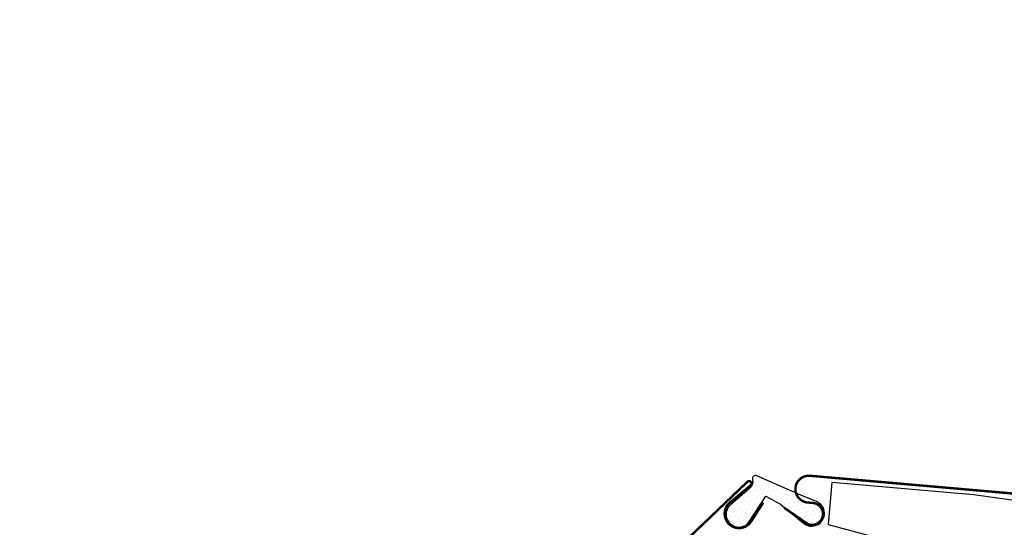
# Model space of a CAD drawing. Units: millimetres. Extents: x -95 to 18168, y -117 to 9103.
# Drawn here: x 4249 to 4345, y 4557 to 4607 of the extents above; entities that cross this region are included whole.
import ezdxf

# ---------------------------------------------------------------- set-up
doc = ezdxf.new("R2010")
doc.units = ezdxf.units.MM
doc.header["$LTSCALE"] = 20
doc.header["$MEASUREMENT"] = 0
doc.header["$PDMODE"] = 1
doc.layers.get('0').update_dxf_attribs({"plot": 0})
for name, color, linetype in [('VELUX-1_10', 150, 'Continuous'), ('VELUX-FENSTER', 2, 'Continuous'), ('VELUX-FENSTERSCHRAFFUR', 8, 'Continuous')]:
    doc.layers.add(name, color=color, linetype=linetype)
doc.layers.get('0').off()
doc.styles.add('Verdana', font='verdana.ttf')
doc.dimstyles.new('Standard_Detail_M_10', dxfattribs={"dimtxt": 20, "dimasz": 25, "dimexe": 30, "dimexo": 0, "dimgap": 8, "dimtad": 1, "dimdec": 0, "dimdsep": 46, "dimtxsty": 'Verdana', "dimblk": 'ARCHTICK', "dimcen": 5, "dimdle": 30, "dimclrd": 256, "dimclre": 256, "dimclrt": 256, "dimadec": 0, "dimazin": 0, "dimtfac": 1, "dimtdec": 0, "dimtix": 1, "dimtmove": 1, "dimatfit": 3, "dimldrblk": 'ARCHTICK', "dimfxl": 1, "dimtolj": 1, "dimtzin": 0, "dimlwd": -1, "dimarcsym": 0})

# ---------------------------------------------------------------- blocks, each defined once
blk = doc.blocks.new('_ArchTick')
at = {"color": 0, "linetype": 'ByBlock', "const_width": 0.15}
blk.add_lwpolyline([(-0.5, -0.5), (0.5, 0.5)], dxfattribs=at)
blk = doc.blocks.new('*D35')
at = {"layer": 'Defpoints', "color": 0, "transparency": 16777216}
for p in [(4871.611, 4607.243), (4119.389, 3533.379), (3632.206, 3508.609), (4041.502, 3508.609), (4499.636, 3508.609)]:
    blk.add_point(p, dxfattribs=at)
at = {"layer": 'VELUX-1_10', "transparency": 16777216}
blk.add_arc((4041.502, 3508.609), 81.731, 0, 52.92591, dxfattribs=at)
at = {"layer": 'VELUX-1_10', "transparency": 16777216, "xscale": 25, "yscale": 25, "zscale": 25}
for p, rotation in [((4090.773, 3573.819), 142.9259142016053), ((4123.233, 3508.609), 270)]:
    blk.add_blockref('_ArchTick', p, dxfattribs=dict(at, rotation=rotation))
at = {"layer": 'VELUX-1_10', "transparency": 16777216, "insert": (4141.19, 3558.231), "char_height": 20, "attachment_point": 5, "rotation": 296.46296, "style": 'Verdana'}
blk.add_mtext('\\A1;{\\H1.5x;53°}', dxfattribs=at)

msp = doc.modelspace()

# ---------------------------------------------------------------- hatches: boundary and pattern name
at = {"layer": 'VELUX-FENSTERSCHRAFFUR'}
h = msp.add_hatch(dxfattribs=at)
h.set_pattern_fill('DOTS', color=8, scale=7.050706, angle=-50)
h.set_pattern_definition([(310, (3017.30146, 3894.21874), (0.47920049, 0.1144706), [0, -0.44066915])])
h.paths.add_polyline_path([(4323.511, 4559.729), (4325.755, 4557.871, 1.166508), (4327.023, 4559.994), (4325.478, 4560.62), (4321.177, 4562.521, 0.610439), (4320.751, 4562.164, -0.282209), (4320.436, 4561.234), (4318.612, 4559.703, 1.161705), (4320.474, 4558.073), (4322.046, 4560.527)])

# ---------------------------------------------------------------- linework, layer by layer
at = {"layer": 'VELUX-FENSTER', "color": 8, "const_width": 0.235}
for points in [[(4369.689, 4566.961), (4366.731, 4568.09, 0.246416), (4365.95, 4567.997, -0.524693), (4364.65, 4568.494, 0.246416), (4364.129, 4569.083), (4361.218, 4570.195, 0.444655), (4360.099, 4569.623), (4360.037, 4569.393, -0.356287), (4359.437, 4568.973), (4353.671, 4569.477, 0.388879), (4351.756, 4568.008), (4350.508, 4560.928, -0.388879), (4349.903, 4560.464), (4326.389, 4562.522, 1), (4326.159, 4559.899), (4326.598, 4559.861, -1.189403), (4326.195, 4557.773), (4323.842, 4559.388)], [(4310.845, 4552.466), (4308.773, 4550.33, -1.019699), (4308.442, 4550.663), (4320.246, 4561.924, -1.049345), (4320.563, 4561.578), (4318.529, 4559.886, 1.166508), (4320.619, 4558.041), (4321.8, 4559.884)]]:
    msp.add_lwpolyline(points, format="xyb", dxfattribs=at)
at = {"layer": 'VELUX-FENSTER', "color": 8}
msp.add_lwpolyline([(4359.671, 4551.115), (4359.94, 4554.196), (4359.524, 4557.883), (4359.757, 4561.692, 0.407079), (4357.612, 4564.177), (4353.575, 4564.53), (4353.224, 4564.561), (4353.224, 4564.561, 0.406538), (4352.208, 4563.73), (4351.711, 4559.366), (4349.679, 4559.646), (4342.457, 4560.643), (4328.526, 4561.861), (4328.166, 4557.751), (4349.664, 4551.991), (4359.671, 4551.115), (4358.5, 4551.218)], format="xyb", dxfattribs=at)
msp.add_lwpolyline([(4322.046, 4560.527), (4323.511, 4559.729), (4325.755, 4557.871, 1.166508), (4327.023, 4559.994), (4325.478, 4560.62), (4321.188, 4562.517, 0.623174), (4320.751, 4562.164, -0.282209), (4320.436, 4561.234), (4318.62, 4559.71, 1.166508), (4320.474, 4558.073)], format="xyb", close=True, dxfattribs=at)

# ---------------------------------------------------------------- dimensions: what is measured, and where the dimension line sits
at = {"layer": 'VELUX-1_10', "color": 8}
dim = msp.add_angular_dim_2l(base=(4119.389, 3533.379), line1=((4871.611, 4607.243), (4041.502, 3508.609)), line2=((3632.206, 3508.609), (4499.636, 3508.609)), text='{\\H1.5x;<>}', dimstyle='Standard_Detail_M_10', override={"dimgap": 14, "dimazin": 2}, dxfattribs=at)
dim.commit()
dim.dimension.update_dxf_attribs({"geometry": '*D35', "text_midpoint": (4141.19, 3558.231)})

doc.saveas('drawing.dxf')
